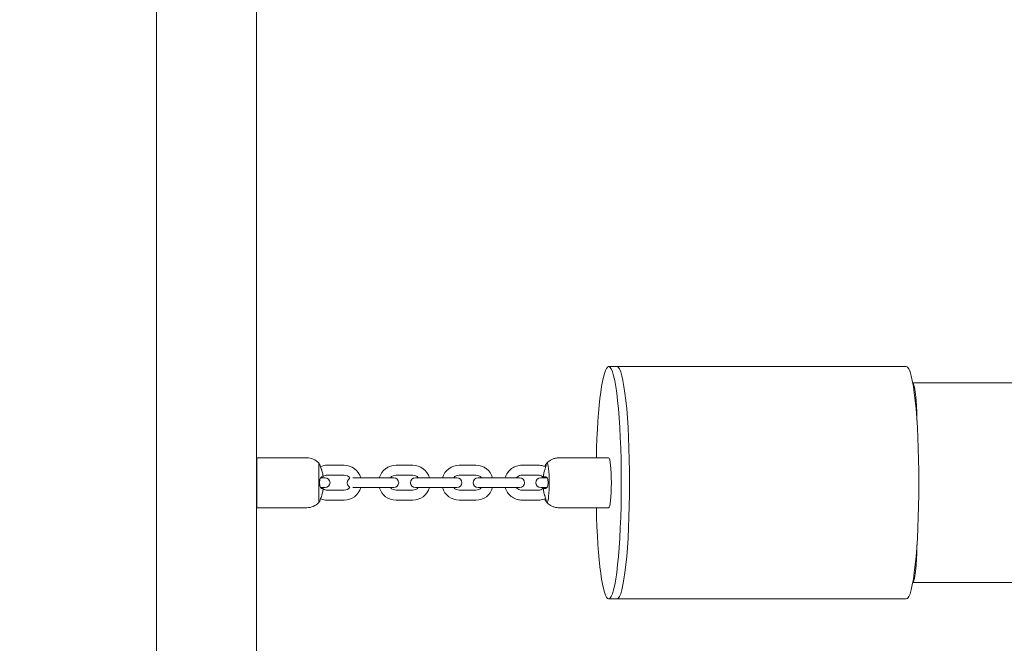
# Model space of a CAD drawing. Units: millimetres. Extents: x -2953 to 10896, y -9300 to 199.
# Drawn here: x 1906 to 2498, y -6367 to -5992 of the extents above; entities that cross this region are included whole.
import ezdxf

# ---------------------------------------------------------------- set-up
doc = ezdxf.new("R2010")
doc.units = ezdxf.units.MM
doc.header["$MEASUREMENT"] = 0
doc.layers.add('Work Layer', color=7, linetype='Continuous', lineweight=0)

msp = doc.modelspace()

# ---------------------------------------------------------------- linework, layer by layer
at = {"layer": 'Work Layer', "color": 18, "lineweight": 9, "true_color": 0x000000}
for p, q in [((1987.98, -6596.74), (1987.98, -5943.74)), ((2048.28, -6596.74), (2048.28, -5943.74)), ((2264.88, -6200.39), (2259.91, -6200.39)), ((2438.85, -6200.39), (2264.88, -6200.39)), ((2442.73, -6210.24), (2550, -6210.24)), ((2048.33, -6255.24), (2048.33, -6285.24)), ((2048.33, -6255.24), (2078.39, -6255.24)), ((2259.91, -6255.24), (2230.04, -6255.24)), ((2085.59, -6258.3), (2085.59, -6282.18)), ((2100.79, -6259.68), (2090.79, -6259.68)), ((2142.09, -6259.68), (2132.09, -6259.68)), ((2180.09, -6259.68), (2170.09, -6259.68)), ((2217.7, -6259.68), (2207.76, -6259.68)), ((2086.75, -6267.18), (2089.39, -6267.18)), ((2100.79, -6265.68), (2090.79, -6265.68)), ((2106.19, -6267.18), (2113.19, -6267.18)), ((2123.19, -6267.18), (2113.19, -6267.18)), ((2123.19, -6267.18), (2130.69, -6267.18)), ((2142.09, -6265.68), (2132.09, -6265.68)), ((2143.69, -6267.18), (2151.19, -6267.18)), ((2161.19, -6267.18), (2151.19, -6267.18)), ((2161.19, -6267.18), (2168.69, -6267.18)), ((2180.09, -6265.68), (2170.09, -6265.68)), ((2181.46, -6267.18), (2189.78, -6267.18)), ((2199.72, -6267.18), (2189.78, -6267.18)), ((2199.72, -6267.18), (2206.4, -6267.18)), ((2217.7, -6265.68), (2207.76, -6265.68)), ((2219.08, -6267.18), (2222.76, -6267.18)), ((2219.86, -6266.58), (2219.86, -6266.38)), ((2220.37, -6266.58), (2219.86, -6266.58)), ((2089.39, -6273.18), (2086.76, -6273.18)), ((2100.79, -6274.68), (2090.79, -6274.68)), ((2113.19, -6273.18), (2106.19, -6273.18)), ((2123.19, -6273.18), (2113.19, -6273.18)), ((2130.69, -6273.18), (2123.19, -6273.18)), ((2142.09, -6274.68), (2132.09, -6274.68)), ((2151.19, -6273.18), (2143.69, -6273.18)), ((2161.19, -6273.18), (2151.19, -6273.18)), ((2168.69, -6273.18), (2161.19, -6273.18)), ((2180.09, -6274.68), (2170.09, -6274.68)), ((2189.78, -6273.18), (2181.46, -6273.18)), ((2199.72, -6273.18), (2189.78, -6273.18)), ((2206.4, -6273.18), (2199.72, -6273.18)), ((2217.7, -6274.68), (2207.76, -6274.68)), ((2222.74, -6273.18), (2219.08, -6273.18)), ((2220.37, -6273.78), (2219.84, -6273.78)), ((2219.86, -6274.11), (2219.84, -6273.92)), ((2100.79, -6280.68), (2090.79, -6280.68)), ((2142.09, -6280.68), (2132.09, -6280.68)), ((2180.09, -6280.68), (2170.09, -6280.68)), ((2217.7, -6280.68), (2207.76, -6280.68)), ((2048.33, -6285.24), (2078.39, -6285.24)), ((2259.91, -6285.24), (2230.04, -6285.24)), ((2442.73, -6330.24), (2550, -6330.24)), ((2264.88, -6340.09), (2259.91, -6340.09)), ((2438.85, -6340.09), (2264.88, -6340.09))]:
    msp.add_line(p, q, dxfattribs=at)
for points in [[(2222.67, -6258.45), (2222.49, -6258.73), (2222.31, -6259), (2222.16, -6259.26), (2222.01, -6259.51), (2221.88, -6259.75)], [(2220.75, -6265.58), (2220.71, -6265.93), (2220.71, -6266.18), (2220.74, -6266.43)], [(2220.84, -6273.78), (2220.72, -6273.99), (2220.7, -6274.27), (2220.71, -6274.59), (2220.73, -6274.78)], [(2221.81, -6280.6), (2221.95, -6280.86), (2222.11, -6281.13), (2222.28, -6281.41), (2222.47, -6281.71), (2222.67, -6282.03)]]:
    msp.add_lwpolyline(points, dxfattribs=at)
at = {"layer": 'Work Layer', "color": 240, "lineweight": 9, "true_color": 0xec1c24}
msp.add_open_spline([(8021.33, -5062.5), (8021.33, -5062.5), (7945.83, -5062.5), (7945.83, -5062.5), (7945.83, -5062.5), (8067.54, -4942.91), (8067.54, -4942.91), (8067.54, -4942.91), (8447.84, -4578.14), (8447.84, -4578.14), (8447.84, -4578.14), (8727.59, -4323.43), (8727.59, -4323.43), (9311.44, -4054.26), (9716.78, -3463.71), (9716.78, -2778.62), (9716.78, -1839.53), (8955.84, -1078.59), (8017.1, -1078.59), (8017.1, -1078.59), (6250.03, -1078.59), (6250.03, -1078.59), (5903.96, -827.05), (5477.8, -678.53), (5017.07, -678.53), (5017.07, -678.53), (2017.05, -678.53), (2017.05, -678.53), (1558.09, -678.53), (1133.7, -825.64), (788.33, -1075.41), (788.33, -1075.41), (-838.68, -1076.47), (-838.68, -1076.47), (-838.68, -1076.47), (-1004.84, -1078.59), (-1004.84, -1078.59), (-1901.96, -1090.23), (-2638.2, -1801.07), (-2681.24, -2697.48), (-2681.24, -2697.48), (-2687.95, -2844.59), (-2687.95, -2844.59), (-2711.93, -3346.59), (-2514.38, -3830.61), (-2145.73, -4172.44), (-2145.73, -4172.44), (-1557.29, -4717.84), (-1557.29, -4717.84), (-1557.29, -4717.84), (-1427.47, -4842.72), (-1427.47, -4842.72), (-2301.3, -5044.16), (-2952.88, -5826.97), (-2952.88, -6762.18), (-2952.88, -7850.51), (-2070.94, -8732.45), (-982.97, -8732.45), (-982.97, -8732.45), (2017.05, -8732.45), (2017.05, -8732.45), (2495.42, -8732.45), (2933.92, -8562.06), (3275.06, -8278.43), (3275.06, -8278.43), (4251.55, -8278.43), (4251.55, -8278.43), (4482.62, -8395.9), (4744.02, -8462.22), (5021.31, -8462.22), (5021.31, -8462.22), (8021.33, -8462.22), (8021.33, -8462.22), (8960.42, -8462.22), (9721.37, -7701.28), (9721.37, -6762.54), (9721.37, -5823.45), (8960.42, -5062.5), (8021.33, -5062.5)], degree=3, knots=[0, 0, 0, 0, 1, 1, 1, 2, 2, 2, 3, 3, 3, 4, 4, 4, 5, 5, 5, 6, 6, 6, 7, 7, 7, 8, 8, 8, 9, 9, 9, 10, 10, 10, 11, 11, 11, 12, 12, 12, 13, 13, 13, 14, 14, 14, 15, 15, 15, 16, 16, 16, 17, 17, 17, 18, 18, 18, 19, 19, 19, 20, 20, 20, 21, 21, 21, 22, 22, 22, 23, 23, 23, 24, 24, 24, 25, 25, 25, 26, 26, 26, 26], dxfattribs=at)
at = {"layer": 'Work Layer', "color": 252, "lineweight": 9, "true_color": 0x919090}
msp.add_open_spline([(2594.41, -4878.5), (2594.41, -4878.5), (2017.1, -4878.5), (2017.1, -4878.5), (1810.22, -4878.5), (1610.54, -4848.1), (1421.73, -4792.36), (1421.73, -4792.36), (-982.87, -4792.36), (-982.87, -4792.36), (-2070.87, -4792.36), (-2952.88, -5674.37), (-2952.88, -6762.36), (-2952.88, -7850.36), (-2070.87, -8732.37), (-982.87, -8732.37), (-982.87, -8732.37), (2017.12, -8732.37), (2017.12, -8732.37), (3105.11, -8732.37), (3987.12, -7850.36), (3987.12, -6762.36), (3987.12, -5875.27), (3400.69, -5125.29), (2594.41, -4878.5)], degree=3, knots=[0, 0, 0, 0, 1, 1, 1, 2, 2, 2, 3, 3, 3, 4, 4, 4, 5, 5, 5, 6, 6, 6, 7, 7, 7, 8, 8, 8, 8], dxfattribs=at)
at = {"layer": 'Work Layer', "color": 18, "lineweight": 9, "true_color": 0x000000}
for points, knots in [([(2259.91, -6340.09), (2264.1, -6340.09), (2267.5, -6308.81), (2267.5, -6270.24), (2267.5, -6231.66), (2264.1, -6200.39), (2259.91, -6200.39), (2256.35, -6200.39), (2253.26, -6223.21), (2252.5, -6255.24)], [0, 0, 0, 0, 1, 1, 1, 2, 2, 2, 3, 3, 3, 3]), ([(2264.88, -6340.09), (2269.07, -6340.09), (2272.47, -6308.81), (2272.47, -6270.24), (2272.47, -6231.66), (2269.07, -6200.39), (2264.88, -6200.39)], [0, 0, 0, 0, 1, 1, 1, 2, 2, 2, 2]), ([(2264.88, -6340.09), (2269.07, -6340.09), (2272.47, -6308.81), (2272.47, -6270.24), (2272.47, -6231.66), (2269.07, -6200.39), (2264.88, -6200.39)], [0, 0, 0, 0, 1, 1, 1, 2, 2, 2, 2]), ([(2438.85, -6340.09), (2443.04, -6340.09), (2446.43, -6308.81), (2446.43, -6270.24), (2446.43, -6231.66), (2443.04, -6200.39), (2438.85, -6200.39)], [0, 0, 0, 0, 1, 1, 1, 2, 2, 2, 2]), ([(2442.74, -6210.3), (2442.9, -6210.43), (2442.99, -6210.55), (2443.08, -6210.72), (2443.17, -6210.88), (2443.26, -6211.09), (2443.35, -6211.33), (2443.43, -6211.57), (2443.52, -6211.85), (2443.59, -6212.14), (2443.67, -6212.44), (2443.75, -6212.78), (2443.83, -6213.17), (2443.91, -6213.55), (2443.99, -6213.98), (2444.06, -6214.45), (2444.14, -6214.92), (2444.21, -6215.42), (2444.28, -6215.95), (2444.35, -6216.47), (2444.42, -6217.02), (2444.48, -6217.56), (2444.54, -6218.11), (2444.6, -6218.7), (2444.65, -6219.34), (2444.71, -6219.98), (2444.76, -6220.65), (2444.81, -6221.35), (2444.87, -6222.05), (2444.91, -6222.77), (2444.95, -6223.5), (2445, -6224.23), (2445.03, -6224.96), (2445.07, -6225.67), (2445.1, -6226.39), (2445.13, -6227.14), (2445.15, -6227.93), (2445.18, -6228.72), (2445.2, -6229.54), (2445.22, -6230.36), (2445.24, -6231.19), (2445.25, -6232.02), (2445.26, -6232.84)], [0, 0, 0, 0, 1, 1, 1, 2, 2, 2, 3, 3, 3, 4, 4, 4, 5, 5, 5, 6, 6, 6, 7, 7, 7, 8, 8, 8, 9, 9, 9, 10, 10, 10, 11, 11, 11, 12, 12, 12, 13, 13, 13, 14, 14, 14, 14]), ([(2230.04, -6255.24), (2229.33, -6255.24), (2228.63, -6255.31), (2227.98, -6255.45), (2227.32, -6255.59), (2226.7, -6255.79), (2226.15, -6256.02), (2225.6, -6256.25), (2225.11, -6256.51), (2224.68, -6256.78), (2224.25, -6257.05), (2223.88, -6257.33), (2223.56, -6257.6), (2223.24, -6257.86), (2222.97, -6258.13), (2222.73, -6258.37)], [0, 0, 0, 0, 1, 1, 1, 2, 2, 2, 3, 3, 3, 4, 4, 4, 5, 5, 5, 5]), ([(2086.09, -6259.08), (2086.09, -6259.08), (2086.12, -6259.14), (2086.17, -6259.27), (2086.23, -6259.41), (2086.32, -6259.64), (2086.44, -6259.94), (2086.51, -6260.11), (2086.58, -6260.31), (2086.67, -6260.53)], [0, 0, 0, 0, 1, 1, 1, 2, 2, 2, 3, 3, 3, 3]), ([(2087.38, -6262.52), (2087.23, -6262.07), (2087.07, -6261.62), (2086.92, -6261.2), (2086.76, -6260.78), (2086.62, -6260.39), (2086.49, -6260.07), (2086.38, -6259.78), (2086.28, -6259.54), (2086.21, -6259.37), (2086.14, -6259.2), (2086.1, -6259.11), (2086.1, -6259.11)], [0, 0, 0, 0, 1, 1, 1, 2, 2, 2, 3, 3, 3, 4, 4, 4, 4]), ([(2088.12, -6265.58), (2087.96, -6264.59), (2087.78, -6263.79), (2087.54, -6263.01), (2087.49, -6262.85), (2087.44, -6262.69), (2087.38, -6262.52)], [0, 0, 0, 0, 1, 1, 1, 2, 2, 2, 2]), ([(2207.76, -6259.68), (2206.64, -6259.68), (2205.53, -6259.86), (2204.47, -6260.21), (2203.41, -6260.56), (2202.41, -6261.08), (2201.52, -6261.75), (2200.62, -6262.42), (2199.84, -6263.23), (2199.2, -6264.15), (2198.56, -6265.06), (2198.06, -6266.08), (2197.74, -6267.16)], [0, 0, 0, 0, 1, 1, 1, 2, 2, 2, 3, 3, 3, 4, 4, 4, 4]), ([(2222.08, -6260.65), (2221.54, -6260.4), (2220.98, -6260.19), (2220.4, -6260.04), (2219.52, -6259.8), (2218.61, -6259.68), (2217.7, -6259.68)], [0, 0, 0, 0, 1, 1, 1, 2, 2, 2, 2]), ([(2221.49, -6262.52), (2221.43, -6262.69), (2221.38, -6262.85), (2221.33, -6263.01), (2221.09, -6263.78), (2220.91, -6264.59), (2220.78, -6265.4)], [0, 0, 0, 0, 1, 1, 1, 2, 2, 2, 2]), ([(2221.55, -6260.42), (2221.6, -6260.29), (2221.66, -6260.17), (2221.72, -6260.06), (2221.87, -6259.76), (2222, -6259.52), (2222.12, -6259.35), (2222.22, -6259.19), (2222.31, -6259.1), (2222.36, -6259.08), (2222.42, -6259.07), (2222.44, -6259.14), (2222.42, -6259.28), (2222.41, -6259.44), (2222.36, -6259.68), (2222.28, -6259.98), (2222.19, -6260.31), (2222.07, -6260.7), (2221.93, -6261.14), (2221.8, -6261.58), (2221.64, -6262.05), (2221.49, -6262.52)], [0, 0, 0, 0, 1, 1, 1, 2, 2, 2, 3, 3, 3, 4, 4, 4, 5, 5, 5, 6, 6, 6, 7, 7, 7, 7]), ([(2224.18, -6270.24), (2224.18, -6263.64), (2223.6, -6258.3), (2222.88, -6258.3), (2222.81, -6258.3), (2222.74, -6258.35), (2222.67, -6258.45)], [0, 0, 0, 0, 1, 1, 1, 2, 2, 2, 2]), ([(2087.46, -6273.78), (2087.37, -6273.78), (2087.27, -6273.75), (2087.17, -6273.68), (2087.08, -6273.61), (2086.98, -6273.51), (2086.88, -6273.37), (2086.74, -6273.17), (2086.6, -6272.89), (2086.49, -6272.55), (2086.38, -6272.23), (2086.29, -6271.86), (2086.23, -6271.46), (2086.16, -6271.06), (2086.13, -6270.63), (2086.13, -6270.2), (2086.13, -6269.76), (2086.16, -6269.31), (2086.22, -6268.9), (2086.28, -6268.46), (2086.38, -6268.07), (2086.5, -6267.73), (2086.63, -6267.37), (2086.78, -6267.08), (2086.94, -6266.89), (2087.11, -6266.69), (2087.28, -6266.58), (2087.44, -6266.58)], [0, 0, 0, 0, 1, 1, 1, 2, 2, 2, 3, 3, 3, 4, 4, 4, 5, 5, 5, 6, 6, 6, 7, 7, 7, 8, 8, 8, 9, 9, 9, 9]), ([(2088.13, -6266.58), (2088.19, -6266.38), (2088.19, -6266.3), (2088.18, -6266.2), (2088.18, -6266.11), (2088.17, -6266.01), (2088.16, -6265.9), (2088.15, -6265.79), (2088.14, -6265.69), (2088.12, -6265.58)], [0, 0, 0, 0, 1, 1, 1, 2, 2, 2, 3, 3, 3, 3]), ([(2089.39, -6273.18), (2091.04, -6273.18), (2092.39, -6271.84), (2092.39, -6270.18), (2092.39, -6268.53), (2091.04, -6267.18), (2089.39, -6267.18)], [0, 0, 0, 0, 1, 1, 1, 2, 2, 2, 2]), ([(2104.39, -6267.48), (2102.89, -6268.2), (2102.27, -6269.99), (2102.98, -6271.48), (2103.28, -6272.1), (2103.77, -6272.59), (2104.39, -6272.89)], [0, 0, 0, 0, 1, 1, 1, 2, 2, 2, 2]), ([(2130.69, -6273.18), (2132.34, -6273.18), (2133.69, -6271.84), (2133.69, -6270.18), (2133.69, -6268.53), (2132.34, -6267.18), (2130.69, -6267.18)], [0, 0, 0, 0, 1, 1, 1, 2, 2, 2, 2]), ([(2143.69, -6267.18), (2142.03, -6267.18), (2140.69, -6268.53), (2140.69, -6270.18), (2140.69, -6271.84), (2142.03, -6273.18), (2143.69, -6273.18)], [0, 0, 0, 0, 1, 1, 1, 2, 2, 2, 2]), ([(2168.69, -6273.18), (2170.34, -6273.18), (2171.69, -6271.84), (2171.69, -6270.18), (2171.69, -6268.53), (2170.34, -6267.18), (2168.69, -6267.18)], [0, 0, 0, 0, 1, 1, 1, 2, 2, 2, 2]), ([(2181.46, -6267.18), (2179.81, -6267.18), (2178.46, -6268.53), (2178.46, -6270.18), (2178.46, -6271.84), (2179.81, -6273.18), (2181.46, -6273.18)], [0, 0, 0, 0, 1, 1, 1, 2, 2, 2, 2]), ([(2207.76, -6265.68), (2207.28, -6265.68), (2206.8, -6265.76), (2206.34, -6265.91), (2205.89, -6266.06), (2205.46, -6266.29), (2205.08, -6266.58), (2204.84, -6266.76), (2204.63, -6266.96), (2204.43, -6267.18)], [0, 0, 0, 0, 1, 1, 1, 2, 2, 2, 3, 3, 3, 3]), ([(2206.4, -6273.18), (2208.06, -6273.18), (2209.4, -6271.84), (2209.4, -6270.18), (2209.4, -6268.53), (2208.06, -6267.18), (2206.4, -6267.18)], [0, 0, 0, 0, 1, 1, 1, 2, 2, 2, 2]), ([(2219.08, -6267.18), (2217.43, -6267.18), (2216.08, -6268.53), (2216.08, -6270.18), (2216.08, -6271.84), (2217.43, -6273.18), (2219.08, -6273.18)], [0, 0, 0, 0, 1, 1, 1, 2, 2, 2, 2]), ([(2221.02, -6267.18), (2220.76, -6266.89), (2220.47, -6266.64), (2220.15, -6266.42), (2219.75, -6266.16), (2219.31, -6265.96), (2218.85, -6265.83), (2218.48, -6265.73), (2218.09, -6265.68), (2217.7, -6265.68)], [0, 0, 0, 0, 1, 1, 1, 2, 2, 2, 3, 3, 3, 3]), ([(2220.7, -6267.18), (2220.6, -6266.94), (2220.5, -6266.77), (2220.4, -6266.67), (2220.34, -6266.61), (2220.28, -6266.58), (2220.22, -6266.58)], [0, 0, 0, 0, 1, 1, 1, 2, 2, 2, 2]), ([(2221.85, -6266.58), (2222.13, -6266.6), (2222.35, -6266.72), (2222.56, -6266.94), (2222.76, -6267.14), (2222.93, -6267.42), (2223.09, -6267.76), (2223.23, -6268.08), (2223.34, -6268.45), (2223.42, -6268.86), (2223.5, -6269.26), (2223.55, -6269.68), (2223.55, -6270.12), (2223.55, -6270.57), (2223.51, -6271.01), (2223.43, -6271.42), (2223.35, -6271.86), (2223.22, -6272.26), (2223.07, -6272.6), (2222.91, -6272.97), (2222.71, -6273.26), (2222.5, -6273.46), (2222.29, -6273.66), (2222.07, -6273.77), (2221.86, -6273.78)], [0, 0, 0, 0, 1, 1, 1, 2, 2, 2, 3, 3, 3, 4, 4, 4, 5, 5, 5, 6, 6, 6, 7, 7, 7, 8, 8, 8, 8]), ([(2087.47, -6277.68), (2087.49, -6277.61), (2087.52, -6277.53), (2087.54, -6277.46), (2087.78, -6276.69), (2087.96, -6275.88), (2088.1, -6275.07), (2088.11, -6274.97), (2088.13, -6274.88), (2088.14, -6274.78)], [0, 0, 0, 0, 1, 1, 1, 2, 2, 2, 3, 3, 3, 3]), ([(2088.14, -6274.78), (2088.15, -6274.68), (2088.17, -6274.59), (2088.18, -6274.5), (2088.18, -6274.42), (2088.19, -6274.35), (2088.19, -6274.28), (2088.2, -6274.17), (2088.2, -6274.07), (2088.2, -6274), (2088.17, -6273.8), (2088.15, -6273.78), (2088.15, -6273.78)], [0, 0, 0, 0, 1, 1, 1, 2, 2, 2, 3, 3, 3, 4, 4, 4, 4]), ([(2197.74, -6273.18), (2197.79, -6273.38), (2197.86, -6273.57), (2197.93, -6273.77), (2198.31, -6274.82), (2198.86, -6275.81), (2199.55, -6276.69), (2200.25, -6277.57), (2201.08, -6278.34), (2202.01, -6278.95), (2202.95, -6279.57), (2203.98, -6280.03), (2205.05, -6280.32), (2205.93, -6280.56), (2206.84, -6280.68), (2207.76, -6280.68)], [0, 0, 0, 0, 1, 1, 1, 2, 2, 2, 3, 3, 3, 4, 4, 4, 5, 5, 5, 5]), ([(2204.44, -6273.18), (2204.69, -6273.47), (2204.98, -6273.72), (2205.3, -6273.94), (2205.7, -6274.2), (2206.14, -6274.4), (2206.6, -6274.52), (2206.97, -6274.63), (2207.36, -6274.68), (2207.76, -6274.68)], [0, 0, 0, 0, 1, 1, 1, 2, 2, 2, 3, 3, 3, 3]), ([(2217.7, -6274.68), (2218.17, -6274.68), (2218.65, -6274.6), (2219.11, -6274.45), (2219.56, -6274.29), (2219.99, -6274.07), (2220.37, -6273.78), (2220.6, -6273.6), (2220.82, -6273.4), (2221.01, -6273.18)], [0, 0, 0, 0, 1, 1, 1, 2, 2, 2, 3, 3, 3, 3]), ([(2220.2, -6273.78), (2220.26, -6273.78), (2220.32, -6273.75), (2220.39, -6273.69), (2220.48, -6273.59), (2220.58, -6273.42), (2220.68, -6273.18)], [0, 0, 0, 0, 1, 1, 1, 2, 2, 2, 2]), ([(2220.73, -6274.78), (2220.75, -6274.88), (2220.76, -6274.97), (2220.78, -6275.07), (2220.91, -6275.88), (2221.09, -6276.69), (2221.33, -6277.46), (2221.35, -6277.53), (2221.38, -6277.61), (2221.4, -6277.68)], [0, 0, 0, 0, 1, 1, 1, 2, 2, 2, 3, 3, 3, 3]), ([(2222.67, -6282.03), (2223.38, -6283.07), (2224.05, -6278.65), (2224.16, -6272.13), (2224.17, -6271.51), (2224.18, -6270.87), (2224.18, -6270.24)], [0, 0, 0, 0, 1, 1, 1, 2, 2, 2, 2]), ([(2086.16, -6281.28), (2086.16, -6281.28), (2086.19, -6281.2), (2086.26, -6281.05), (2086.32, -6280.88), (2086.42, -6280.63), (2086.54, -6280.32), (2086.67, -6279.98), (2086.82, -6279.58), (2086.97, -6279.14), (2087.14, -6278.68), (2087.31, -6278.18), (2087.47, -6277.68)], [0, 0, 0, 0, 1, 1, 1, 2, 2, 2, 3, 3, 3, 4, 4, 4, 4]), ([(2217.7, -6280.68), (2218.81, -6280.68), (2219.92, -6280.5), (2220.98, -6280.15), (2221.34, -6280.03), (2221.69, -6279.89), (2222.04, -6279.73)], [0, 0, 0, 0, 1, 1, 1, 2, 2, 2, 2]), ([(2221.4, -6277.68), (2221.44, -6277.8), (2221.47, -6277.91), (2221.51, -6278.03), (2221.67, -6278.53), (2221.82, -6279.01), (2221.95, -6279.45), (2222.07, -6279.84), (2222.17, -6280.2), (2222.24, -6280.49), (2222.31, -6280.76), (2222.35, -6280.97), (2222.36, -6281.11), (2222.23, -6281.26), (2222.14, -6281.15), (2222.03, -6280.97), (2221.9, -6280.77), (2221.75, -6280.5), (2221.59, -6280.16), (2221.56, -6280.1), (2221.53, -6280.03), (2221.5, -6279.96)], [0, 0, 0, 0, 1, 1, 1, 2, 2, 2, 3, 3, 3, 4, 4, 4, 5, 5, 5, 6, 6, 6, 7, 7, 7, 7]), ([(2222.73, -6282.1), (2222.97, -6282.35), (2223.24, -6282.61), (2223.56, -6282.88), (2223.88, -6283.15), (2224.25, -6283.42), (2224.68, -6283.69), (2225.11, -6283.96), (2225.6, -6284.23), (2226.15, -6284.46), (2226.7, -6284.69), (2227.32, -6284.89), (2227.98, -6285.02), (2228.63, -6285.16), (2229.33, -6285.24), (2230.04, -6285.24)], [0, 0, 0, 0, 1, 1, 1, 2, 2, 2, 3, 3, 3, 4, 4, 4, 5, 5, 5, 5]), ([(2445.26, -6307.56), (2445.25, -6308.46), (2445.24, -6309.29), (2445.22, -6310.11), (2445.2, -6310.94), (2445.18, -6311.75), (2445.15, -6312.54), (2445.13, -6313.33), (2445.1, -6314.09), (2445.07, -6314.8), (2445.03, -6315.51), (2445, -6316.25), (2444.95, -6316.97), (2444.91, -6317.7), (2444.87, -6318.42), (2444.81, -6319.12), (2444.76, -6319.82), (2444.71, -6320.5), (2444.65, -6321.13), (2444.6, -6321.77), (2444.54, -6322.37), (2444.48, -6322.91), (2444.42, -6323.46), (2444.35, -6324), (2444.28, -6324.53), (2444.21, -6325.05), (2444.14, -6325.55), (2444.06, -6326.02), (2443.99, -6326.49), (2443.91, -6326.92), (2443.83, -6327.31), (2443.75, -6327.7), (2443.67, -6328.04), (2443.59, -6328.33), (2443.52, -6328.63), (2443.43, -6328.9), (2443.35, -6329.14), (2443.26, -6329.39), (2443.17, -6329.59), (2443.08, -6329.76), (2442.99, -6329.92), (2442.9, -6330.04), (2442.81, -6330.12)], [0, 0, 0, 0, 1, 1, 1, 2, 2, 2, 3, 3, 3, 4, 4, 4, 5, 5, 5, 6, 6, 6, 7, 7, 7, 8, 8, 8, 9, 9, 9, 10, 10, 10, 11, 11, 11, 12, 12, 12, 13, 13, 13, 14, 14, 14, 14])]:
    msp.add_open_spline(points, degree=3, knots=knots, dxfattribs=at)
for points in [[(2085.59, -6258.3), (2083.7, -6256.34), (2081.1, -6255.24), (2078.39, -6255.24)], [(2261.54, -6270.24), (2261.54, -6261.95), (2260.81, -6255.24), (2259.91, -6255.24)], [(2086.09, -6259.08), (2085.93, -6258.81), (2085.76, -6258.55), (2085.59, -6258.3)], [(2090.79, -6259.68), (2089.37, -6259.68), (2087.97, -6259.97), (2086.67, -6260.53)], [(2110.85, -6267.18), (2109.53, -6262.73), (2105.43, -6259.68), (2100.79, -6259.68)], [(2132.09, -6259.68), (2127.45, -6259.68), (2123.36, -6262.73), (2122.03, -6267.18)], [(2152.15, -6267.18), (2150.83, -6262.73), (2146.73, -6259.68), (2142.09, -6259.68)], [(2170.09, -6259.68), (2165.45, -6259.68), (2161.36, -6262.73), (2160.03, -6267.18)], [(2190.15, -6267.18), (2188.83, -6262.73), (2184.73, -6259.68), (2180.09, -6259.68)], [(2087.44, -6266.58), (2087.77, -6266.58), (2087.95, -6266.58), (2088.09, -6266.58)], [(2088.09, -6266.58), (2087.85, -6266.76), (2087.63, -6266.96), (2087.44, -6267.18)], [(2090.79, -6265.68), (2089.85, -6265.68), (2088.93, -6265.98), (2088.16, -6266.53)], [(2104.39, -6267.48), (2103.54, -6266.35), (2102.21, -6265.68), (2100.79, -6265.68)], [(2132.09, -6265.68), (2130.81, -6265.68), (2129.59, -6266.23), (2128.74, -6267.18)], [(2145.44, -6267.18), (2144.59, -6266.23), (2143.37, -6265.68), (2142.09, -6265.68)], [(2170.09, -6265.68), (2168.81, -6265.68), (2167.59, -6266.23), (2166.74, -6267.18)], [(2183.44, -6267.18), (2182.59, -6266.23), (2181.37, -6265.68), (2180.09, -6265.68)], [(2220.86, -6266.58), (2221.14, -6266.58), (2221.41, -6266.58), (2221.74, -6266.58)], [(2087.44, -6273.18), (2087.63, -6273.4), (2087.85, -6273.6), (2088.09, -6273.78)], [(2088.14, -6273.78), (2087.97, -6273.78), (2087.79, -6273.78), (2087.55, -6273.78)], [(2088.18, -6273.85), (2088.94, -6274.39), (2089.86, -6274.68), (2090.79, -6274.68)], [(2100.79, -6274.68), (2102.21, -6274.68), (2103.54, -6274.02), (2104.39, -6272.89)], [(2100.79, -6280.68), (2105.43, -6280.68), (2109.53, -6277.63), (2110.85, -6273.18)], [(2122.03, -6273.18), (2123.36, -6277.63), (2127.45, -6280.68), (2132.09, -6280.68)], [(2128.74, -6273.18), (2129.59, -6274.14), (2130.81, -6274.68), (2132.09, -6274.68)], [(2142.09, -6274.68), (2143.37, -6274.68), (2144.59, -6274.14), (2145.44, -6273.18)], [(2142.09, -6280.68), (2146.73, -6280.68), (2150.83, -6277.63), (2152.15, -6273.18)], [(2160.03, -6273.18), (2161.36, -6277.63), (2165.45, -6280.68), (2170.09, -6280.68)], [(2166.74, -6273.18), (2167.59, -6274.14), (2168.81, -6274.68), (2170.09, -6274.68)], [(2180.09, -6274.68), (2181.37, -6274.68), (2182.59, -6274.14), (2183.44, -6273.18)], [(2180.09, -6280.68), (2184.73, -6280.68), (2188.83, -6277.63), (2190.15, -6273.18)], [(2221.83, -6273.78), (2221.39, -6273.78), (2221.12, -6273.78), (2220.9, -6273.78)], [(2259.91, -6285.24), (2260.81, -6285.24), (2261.54, -6278.52), (2261.54, -6270.24)], [(2086.71, -6279.86), (2088, -6280.4), (2089.39, -6280.68), (2090.79, -6280.68)], [(2078.39, -6285.24), (2081.1, -6285.24), (2083.7, -6284.13), (2085.59, -6282.18)], [(2085.59, -6282.18), (2085.79, -6281.89), (2085.98, -6281.59), (2086.16, -6281.28)], [(2252.5, -6285.24), (2253.26, -6317.27), (2256.35, -6340.09), (2259.91, -6340.09)]]:
    msp.add_open_spline(points, degree=3, dxfattribs=at)

doc.saveas('drawing.dxf')
